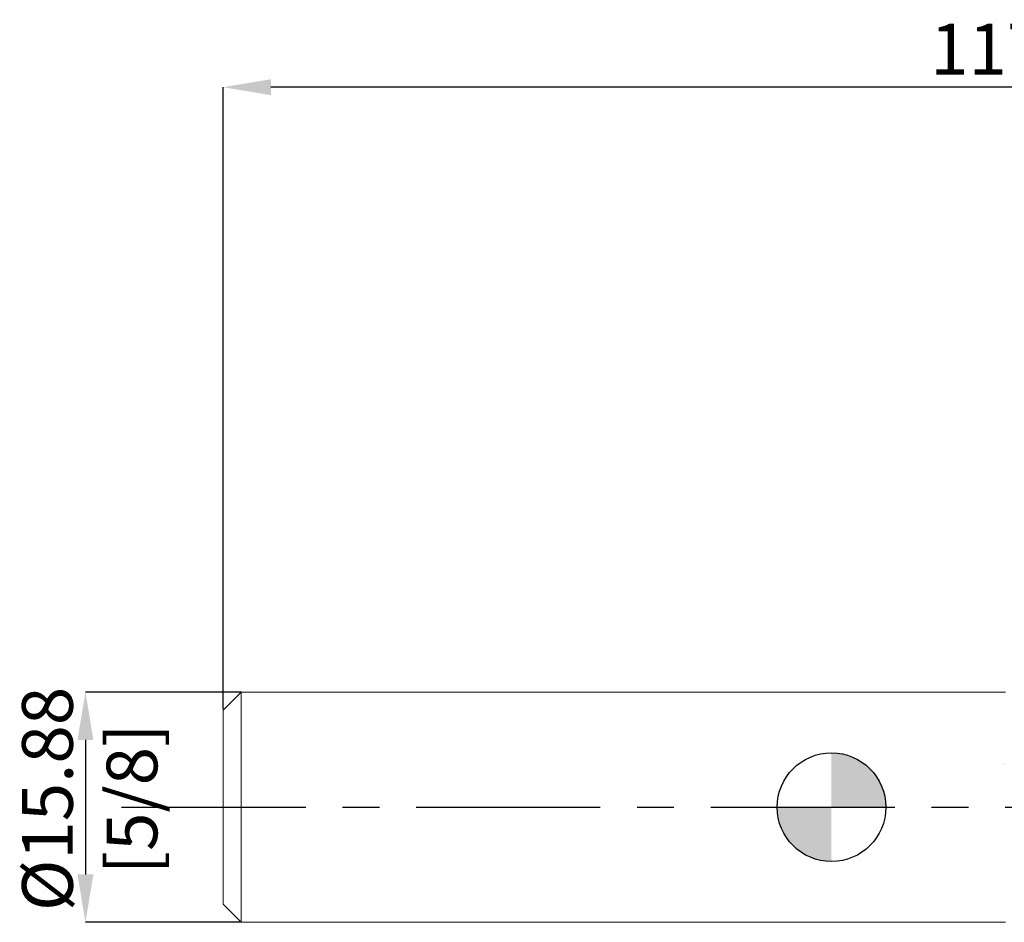
# Model space of a CAD drawing. Units: millimetres. Extents: x -56 to 103, y -52 to 54.
# Drawn here: x -56 to 12, y -8 to 54 of the extents above; entities that cross this region are included whole.
import ezdxf

# ---------------------------------------------------------------- set-up
doc = ezdxf.new("R2010")
doc.units = ezdxf.units.MM
doc.header["$PDSIZE"] = -1
doc.linetypes.add('CENTERX2', pattern=[20.32, 12.7, -2.54, 2.54, -2.54])
doc.layers.add('외형선', color=4, linetype='Continuous', lineweight=30)
doc.layers.add('치수문자_일반주서', color=7, linetype='Continuous', lineweight=15)
doc.layers.add('중심선', color=1, linetype='CENTERX2')
doc.layers.add('해칭선', color=100, linetype='Continuous')
doc.styles.add('SLDTEXTSTYLE0', font='TXT', dxfattribs={"width": 0.75})
doc.dimstyles.new('SLDDIMSTYLE0', dxfattribs={"dimtxt": 3.5, "dimasz": 3.302, "dimexe": 0, "dimexo": 0.0625, "dimgap": 0.875, "dimtad": 1, "dimrnd": 1e-09, "dimzin": 4, "dimdsep": 46, "dimtxsty": 'SLDTEXTSTYLE0', "dimsah": 1, "dimcen": 0.09, "dimadec": 0, "dimazin": 1, "dimtfac": 1, "dimtofl": 0, "dimtmove": 0, "dimatfit": 3, "dimfxl": 1, "dimfrac": 2, "dimtolj": 1, "dimtzin": 12, "dimarcsym": 0})
doc.dimstyles.new('SLDDIMSTYLE1', dxfattribs={"dimtxt": 3.5, "dimasz": 3.302, "dimexe": 0, "dimexo": 0.0625, "dimgap": 0.875, "dimtad": 1, "dimrnd": 1e-09, "dimzin": 4, "dimdsep": 46, "dimtxsty": 'SLDTEXTSTYLE0', "dimsah": 1, "dimcen": 0.09, "dimadec": 0, "dimazin": 1, "dimtfac": 1, "dimtmove": 0, "dimatfit": 0, "dimfxl": 1, "dimfrac": 2, "dimtolj": 1, "dimtzin": 12, "dimarcsym": 0})

# ---------------------------------------------------------------- blocks, each defined once
blk = doc.blocks.new('_D_1')
at = {"layer": 'Defpoints', "color": 0}
for p in [(-40.662, 7.937), (-51.473, -7.938), (-40.725, -7.938)]:
    blk.add_point(p, dxfattribs=at)
at = {"layer": '치수문자_일반주서', "color": 0, "lineweight": -2}
for p, q in [((-40.725, 7.937), (-51.473, 7.937)), ((-51.473, 4.635), (-51.473, -4.636)), ((-40.787, -7.938), (-51.473, -7.938))]:
    blk.add_line(p, q, dxfattribs=at)
at = {"layer": '치수문자_일반주서', "color": 0}
for points in [[(-50.922, 4.635), (-52.023, 4.635), (-51.473, 7.937)], [(-52.023, -4.636), (-50.922, -4.636), (-51.473, -7.938)]]:
    blk.add_solid(points, dxfattribs=at)
at = {"layer": '치수문자_일반주서', "color": 0, "insert": (-55.847, 0.57), "char_height": 3.5, "attachment_point": 2, "rotation": 90, "style": 'SLDTEXTSTYLE0'}
blk.add_mtext('\\A1;%%c15.88 [5/8]', dxfattribs=at)
blk = doc.blocks.new('_D_3')
at = {"layer": 'Defpoints', "color": 0}
for p in [(-41.975, 49.648), (75.5, 7.152), (-41.975, 6.687)]:
    blk.add_point(p, dxfattribs=at)
at = {"layer": '치수문자_일반주서', "color": 0, "lineweight": -2}
for p, q in [((-41.975, 6.75), (-41.975, 49.648)), ((72.198, 49.648), (-38.673, 49.648)), ((75.5, 7.214), (75.5, 49.648))]:
    blk.add_line(p, q, dxfattribs=at)
at = {"layer": '치수문자_일반주서', "color": 0}
for points in [[(-38.673, 50.199), (-38.673, 49.098), (-41.975, 49.648)], [(72.198, 49.098), (72.198, 50.199), (75.5, 49.648)]]:
    blk.add_solid(points, dxfattribs=at)
at = {"layer": '치수문자_일반주서', "color": 0, "insert": (16.762, 54.023), "char_height": 3.5, "attachment_point": 2, "style": 'SLDTEXTSTYLE0'}
blk.add_mtext('\\A1;117.48 [4 5/8]', dxfattribs=at)
blk = doc.blocks.new('SW_DOWELSYMBOL_0')
at = {"linetype": 'Continuous', "lineweight": 0}
h = blk.add_hatch(color=0, dxfattribs=at)
edge = h.paths.add_edge_path(flags=0)
edge.add_arc((0, 0), 3, 0, 90)
edge.add_line((0, 3), (0, 0))
edge.add_line((0, 0), (3, 0))
h = blk.add_hatch(color=0, dxfattribs=at)
edge = h.paths.add_edge_path(flags=0)
edge.add_arc((0, 0), 3, 180, 270)
edge.add_line((0, -3), (0, 0))
edge.add_line((0, 0), (-3, 0))
at = {"layer": '해칭선', "color": 0}
blk.add_circle((0, 0), 3, dxfattribs=at)

msp = doc.modelspace()

# ---------------------------------------------------------------- linework, layer by layer
at = {"layer": '외형선', "linetype": 'Continuous', "lineweight": 15}
for p, q in [((-40.725, 7.937), (-41.975, 6.687)), ((-40.725, 7.937), (-40.725, -7.938)), ((12, 7.937), (-40.725, 7.937)), ((12, 7.937), (-14.333, 7.937)), ((-41.975, 6.687), (-41.975, -6.688)), ((-41.975, -6.688), (-40.725, -7.938)), ((-40.725, -7.938), (12, -7.938))]:
    msp.add_line(p, q, dxfattribs=at)
at = {"layer": '외형선', "color": 1, "linetype": 'Continuous', "lineweight": 15}
for points in [[(11.847, 3.026), (11.847, 3.026), (11.847, 3.026), (11.846, 3.027)], [(11.847, 3.026), (11.847, 3.026), (11.847, 3.026), (11.847, 3.026)]]:
    msp.add_open_spline(points, degree=3, dxfattribs=at)
at = {"layer": '중심선'}
msp.add_line((-48.975, 0), (82.5, 0), dxfattribs=at)
at = {"layer": '해칭선'}
msp.add_circle((0, 0), 3.75, dxfattribs=at)

# ---------------------------------------------------------------- block references
at = {"layer": '해칭선', "xscale": 1.25, "yscale": 1.25, "zscale": 1.25}
msp.add_blockref('SW_DOWELSYMBOL_0', (0, 0), dxfattribs=at)

# ---------------------------------------------------------------- dimensions: what is measured, and where the dimension line sits
at = {"layer": '치수문자_일반주서'}
dim = msp.add_linear_dim(base=(-41.975, 49.648292313), p1=(75.5, 7.151567109), p2=(-41.975, 6.6875), dimstyle='SLDDIMSTYLE0', dxfattribs=at)
dim.commit()
dim.dimension.update_dxf_attribs({"geometry": '_D_3', "text_midpoint": (16.7625, 49.648292313), "dimtype": 160})
dim = msp.add_linear_dim(base=(-51.4725, -7.9375), p1=(-40.6625, 7.9375), p2=(-40.725, -7.9375), angle=90, text='%%c<>', dimstyle='SLDDIMSTYLE1', dxfattribs=at)
dim.commit()
dim.dimension.update_dxf_attribs({"geometry": '_D_1', "text_midpoint": (-51.4725, 0.570155652), "dimtype": 160})

doc.saveas('drawing.dxf')
